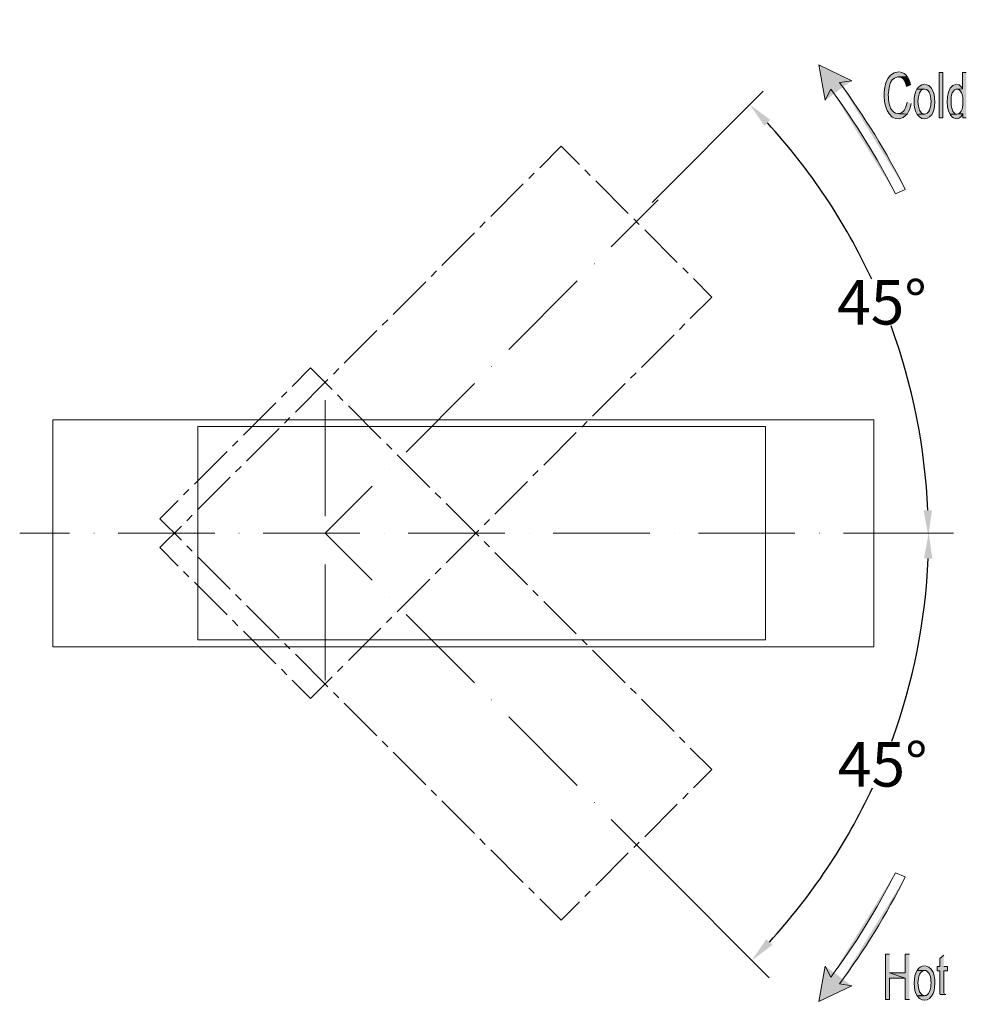
# Model space of a CAD drawing. Units: inches. Extents: x 85 to 179, y -239 to -76.
# Drawn here: x 96 to 171, y -239 to -161 of the extents above; entities that cross this region are included whole.
import ezdxf

# ---------------------------------------------------------------- set-up
doc = ezdxf.new("R2010")
doc.units = ezdxf.units.IN
doc.header["$MEASUREMENT"] = 0
doc.layers.add('Layer 1', color=7, linetype='Continuous')
doc.dimstyles.get("Standard").update_dxf_attribs({"dimtxt": 0.18, "dimasz": 0.18, "dimexe": 0.18, "dimexo": 0.0625, "dimgap": 0.09, "dimtad": 0, "dimtih": 1, "dimtoh": 1, "dimdec": 4, "dimzin": 0, "dimdsep": 46, "dimtxsty": 'Standard', "dimcen": 0.09, "dimadec": 0, "dimazin": 0, "dimtfac": 1, "dimtdec": 4, "dimtofl": 0, "dimtmove": 0, "dimatfit": 3, "dimfxl": 1, "dimtolj": 1, "dimtzin": 0, "dimarcsym": 0})

# ---------------------------------------------------------------- blocks, each defined once
blk = doc.blocks.new('*D12')
at = {"color": 0, "lineweight": -3, "transparency": 16777216}
for start, end in [(24.89984, 42.62501), (2.384, 20.14999)]:
    blk.add_arc((119.902, -201.915), 48.07, start, end, dxfattribs=at)
at = {"color": 0, "transparency": 16777216}
for points in [[(155.032, -169.593), (155.513, -169.131), (153.888, -167.919)], [(168.264, -199.908), (167.598, -199.922), (167.972, -201.915)]]:
    blk.add_solid(points, dxfattribs=at)
at = {"layer": 'Defpoints', "color": 0, "transparency": 16777216}
for p in [(154.939, -166.867), (146.174, -175.634), (166.334, -189.471), (164.728, -201.915), (169.47, -201.915)]:
    blk.add_point(p, dxfattribs=at)
at = {"color": 0, "transparency": 16777216, "insert": (164.312, -183.516), "char_height": 3.5, "attachment_point": 5}
blk.add_mtext('\\A1;45°', dxfattribs=at)
blk = doc.blocks.new('*D13')
at = {"color": 0, "lineweight": -3, "transparency": 16777216}
for start, end in [(339.87563, 357.59438), (317.40562, 335.08282)]:
    blk.add_arc((120.364, -201.715), 47.638, start, end, dxfattribs=at)
at = {"color": 0, "transparency": 16777216}
for points in [[(167.627, -203.708), (168.293, -203.722), (168.002, -201.715)], [(155.674, -234.188), (155.193, -233.726), (154.049, -235.401)]]:
    blk.add_solid(points, dxfattribs=at)
at = {"layer": 'Defpoints', "color": 0, "transparency": 16777216}
for p in [(165.216, -201.715), (169.958, -201.715), (161.62, -225.534), (146.658, -228.01), (155.422, -236.774)]:
    blk.add_point(p, dxfattribs=at)
at = {"color": 0, "transparency": 16777216, "insert": (164.376, -219.946), "char_height": 3.5, "attachment_point": 5}
blk.add_mtext('\\A1;45°', dxfattribs=at)

msp = doc.modelspace()

# ---------------------------------------------------------------- hatches: boundary and pattern name
at = {"layer": 'Layer 1'}
h = msp.add_hatch(color=7, dxfattribs=at)
h.dxf.hatch_style = 2
h.paths.add_polyline_path([(165.86929, -96.298), (167.47746, -98.61586), (168.41177, -95.89837)])
h.paths.add_polyline_path([(166.78706, -96.60392), (166.50594, -94.93925), (166.18762, -93.28836), (165.82795, -91.6485), (165.40213, -90.01139)])
h.paths.add_polyline_path([(167.62629, -96.47163), (167.35757, -94.79318), (167.03924, -93.12851), (166.66717, -91.46108), (166.24136, -89.81295)])
h.paths.add_polyline_path([(160.48667, -81.36558), (160.24689, -78.55438), (162.69842, -80.0592)])
h.paths.add_polyline_path([(164.10816, -86.5222), (163.40536, -84.98706), (162.64468, -83.48224), (161.8468, -82.00499), (160.99103, -80.55391)])
h.paths.add_polyline_path([(164.88124, -86.14737), (164.1619, -84.60397), (163.40536, -83.08399), (162.59094, -81.57917), (161.73931, -80.11432)])
h.paths.add_polyline_path([(159.84588, -235.86846), (159.34152, -238.6521), (161.92534, -237.40084)])
edge = h.paths.add_edge_path()
edge.add_spline(control_points=[(160.2717, -236.73387), (162.20646, -234.13765), (163.90972, -231.37606), (165.3732, -228.48907)], knot_values=[0, 0, 0, 0, 0.35277778, 0.35277778, 0.35277778, 0.35277778], degree=3, periodic=0)
edge.add_line((165.3732, -228.48907), (160.2717, -236.73387))
edge = h.paths.add_edge_path()
edge.add_spline(control_points=[(160.96623, -237.24099), (162.94647, -234.59929), (164.67453, -231.77018), (166.15868, -228.82118)], knot_values=[0, 0, 0, 0, 0.35277778, 0.35277778, 0.35277778, 0.35277778], degree=3, periodic=0)
edge.add_line((166.15868, -228.82118), (160.96623, -237.24099))
h.paths.add_polyline_path([(159.84588, -167.57565), (159.34152, -164.79063), (161.92534, -166.04327)])
edge = h.paths.add_edge_path()
edge.add_spline(control_points=[(165.3732, -174.95366), (163.88905, -172.02947), (162.22713, -169.33127), (160.2717, -166.69646)], knot_values=[0, 0, 0, 0, 0.35277778, 0.35277778, 0.35277778, 0.35277778], degree=3, periodic=0)
edge.add_line((160.2717, -166.69646), (165.3732, -174.95366))
edge = h.paths.add_edge_path()
edge.add_spline(control_points=[(166.15868, -174.62155), (164.6828, -171.67944), (162.9258, -168.83242), (160.96623, -166.18934)], knot_values=[0, 0, 0, 0, 0.35277778, 0.35277778, 0.35277778, 0.35277778], degree=3, periodic=0)
edge.add_line((160.96623, -166.18934), (166.15868, -174.62155))
h = msp.add_hatch(color=7, dxfattribs=at)
h.dxf.hatch_style = 2
edge = h.paths.add_edge_path()
edge.add_spline(control_points=[(165.62951, -165.33771), (164.55878, -165.37905), (164.40995, -166.83977), (164.52157, -167.65557), (164.60012, -168.73595), (165.47655, -169.56278), (166.2951, -168.68083), (165.66672, -168.56232), (165.33185, -168.81037), (165.00113, -168.21506), (164.8523, -167.88433), (164.82749, -167.51915), (164.81509, -167.16223), (164.86883, -166.04051), (165.07967, -165.59265), (166.31991, -165.73734), (166.15868, -165.48654), (165.98504, -165.38594), (165.69566, -165.33771)], knot_values=[0, 0, 0, 0, 0.35277778, 0.35277778, 0.35277778, 0.70555556, 0.70555556, 0.70555556, 1.05833333, 1.05833333, 1.05833333, 1.41111111, 1.41111111, 1.41111111, 1.76388889, 1.76388889, 1.76388889, 2.11666667, 2.11666667, 2.11666667, 2.11666667], degree=3, periodic=0)
edge.add_line((165.69566, -165.33771), (165.62951, -165.33771))
h = msp.add_hatch(color=7, dxfattribs=at)
h.dxf.hatch_style = 2
edge = h.paths.add_edge_path()
edge.add_spline(control_points=[(166.31991, -165.73734), (166.31991, -165.73734), (165.61297, -165.74974), (165.61297, -165.74974), (166.03879, -165.73459), (166.18348, -166.14662), (166.25376, -166.49526), (166.25376, -166.49526), (166.57209, -166.37675), (166.57209, -166.37675), (166.52248, -166.14249), (166.48114, -166.01019), (166.36125, -165.80349)], knot_values=[0, 0, 0, 0, 0.35277778, 0.35277778, 0.35277778, 0.70555556, 0.70555556, 0.70555556, 1.05833333, 1.05833333, 1.05833333, 1.41111111, 1.41111111, 1.41111111, 1.41111111], degree=3, periodic=0)
edge.add_line((166.36125, -165.80349), (166.31991, -165.73734))
h = msp.add_hatch(color=7, dxfattribs=at)
h.dxf.hatch_style = 2
h.paths.add_polyline_path([(168.82518, -168.97435), (169.1187, -168.97435), (169.1187, -165.40386), (168.82518, -165.40386)])
h = msp.add_hatch(color=7, dxfattribs=at)
h.dxf.hatch_style = 2
edge = h.paths.add_edge_path()
edge.add_spline(control_points=[(170.97079, -165.40386), (170.97079, -165.40386), (170.67727, -165.40386), (170.67727, -165.40386), (170.67727, -165.40386), (170.67727, -166.68268), (170.67727, -166.68268), (170.67727, -166.68268), (170.22251, -166.69646), (170.22251, -166.69646), (170.55738, -166.67716), (170.70207, -167.22287), (170.68967, -167.48194), (170.72274, -167.84023), (170.72274, -168.43554), (170.37134, -168.65327), (170.37134, -168.65327), (170.70207, -168.65327), (170.70207, -168.65327), (170.70207, -168.65327), (170.70207, -168.97435), (170.70207, -168.97435), (170.70207, -168.97435), (170.97079, -168.97435), (170.97079, -168.97435)], knot_values=[0, 0, 0, 0, 0.35277778, 0.35277778, 0.35277778, 0.70555556, 0.70555556, 0.70555556, 1.05833333, 1.05833333, 1.05833333, 1.41111111, 1.41111111, 1.41111111, 1.76388889, 1.76388889, 1.76388889, 2.11666667, 2.11666667, 2.11666667, 2.46944444, 2.46944444, 2.46944444, 2.82222222, 2.82222222, 2.82222222, 2.82222222], degree=3, periodic=0)
edge.add_line((170.97079, -168.97435), (170.97079, -165.40386))
h = msp.add_hatch(color=7, dxfattribs=at)
h.dxf.hatch_style = 2
edge = h.paths.add_edge_path()
edge.add_spline(control_points=[(167.06818, -166.69646), (166.77466, -167.18704), (166.78293, -168.2123), (167.08059, -168.69461), (167.08059, -168.69461), (167.66763, -168.68083), (167.66763, -168.68083), (166.98137, -168.70288), (166.98137, -166.65098), (167.66763, -166.69646)], knot_values=[0, 0, 0, 0, 0.35277778, 0.35277778, 0.35277778, 0.70555556, 0.70555556, 0.70555556, 1.05833333, 1.05833333, 1.05833333, 1.05833333], degree=3, periodic=0)
edge.add_line((167.66763, -166.69646), (167.06818, -166.69646))
h = msp.add_hatch(color=7, dxfattribs=at)
h.dxf.hatch_style = 2
edge = h.paths.add_edge_path()
edge.add_spline(control_points=[(167.66763, -166.32163), (167.37824, -166.3547), (167.22528, -166.45668), (167.06818, -166.69646), (167.06818, -166.69646), (167.69243, -166.69646), (167.69243, -166.69646), (167.69243, -166.69646), (167.82473, -166.72402), (167.82473, -166.72402), (167.82473, -166.72402), (167.93221, -166.80119), (167.93221, -166.80119), (167.93221, -166.80119), (168.0397, -166.93624), (168.0397, -166.93624), (168.17199, -167.26283), (168.15959, -167.32209), (168.18439, -167.66797), (168.16372, -167.9422), (168.18026, -168.09792), (168.0645, -168.36113), (167.8454, -168.82415), (167.56841, -168.63949), (167.08059, -168.69461), (167.54774, -169.36434), (168.32495, -168.96746), (168.42417, -168.25502), (168.55646, -167.69416), (168.51926, -166.42636), (167.74618, -166.33679)], knot_values=[0, 0, 0, 0, 0.35277778, 0.35277778, 0.35277778, 0.70555556, 0.70555556, 0.70555556, 1.05833333, 1.05833333, 1.05833333, 1.41111111, 1.41111111, 1.41111111, 1.76388889, 1.76388889, 1.76388889, 2.11666667, 2.11666667, 2.11666667, 2.46944444, 2.46944444, 2.46944444, 2.82222222, 2.82222222, 2.82222222, 3.175, 3.175, 3.175, 3.52777778, 3.52777778, 3.52777778, 3.52777778], degree=3, periodic=0)
edge.add_line((167.74618, -166.33679), (167.66763, -166.32163))
h = msp.add_hatch(color=7, dxfattribs=at)
h.dxf.hatch_style = 2
edge = h.paths.add_edge_path()
edge.add_spline(control_points=[(170.19771, -166.32163), (169.32541, -166.36022), (169.33368, -168.1682), (169.68921, -168.68083), (169.68921, -168.68083), (170.23491, -168.68083), (170.23491, -168.68083), (169.84217, -168.645), (169.74296, -167.98354), (169.77189, -167.68313), (169.75949, -167.39926), (169.78016, -167.25456), (169.86284, -166.9886), (170.13983, -166.56141), (170.12743, -166.74331), (170.67727, -166.68268), (170.60699, -166.53385), (170.44162, -166.34644), (170.26385, -166.33679)], knot_values=[0, 0, 0, 0, 0.35277778, 0.35277778, 0.35277778, 0.70555556, 0.70555556, 0.70555556, 1.05833333, 1.05833333, 1.05833333, 1.41111111, 1.41111111, 1.41111111, 1.76388889, 1.76388889, 1.76388889, 2.11666667, 2.11666667, 2.11666667, 2.11666667], degree=3, periodic=0)
edge.add_line((170.26385, -166.33679), (170.19771, -166.32163))
h = msp.add_hatch(color=7, dxfattribs=at)
h.dxf.hatch_style = 2
edge = h.paths.add_edge_path()
edge.add_spline(control_points=[(166.2951, -167.72172), (166.24963, -168.0993), (166.05532, -168.645), (165.58817, -168.62709), (165.58817, -168.62709), (166.2951, -168.68083), (166.2951, -168.68083), (166.48527, -168.38042), (166.55142, -168.19025), (166.61343, -167.84161)], knot_values=[0, 0, 0, 0, 0.35277778, 0.35277778, 0.35277778, 0.70555556, 0.70555556, 0.70555556, 1.05833333, 1.05833333, 1.05833333, 1.05833333], degree=3, periodic=0)
edge.add_line((166.61343, -167.84161), (166.2951, -167.72172))
h = msp.add_hatch(color=7, dxfattribs=at)
h.dxf.hatch_style = 2
edge = h.paths.add_edge_path()
edge.add_spline(control_points=[(170.37134, -168.65327), (170.37134, -168.65327), (170.23491, -168.68083), (170.23491, -168.68083), (170.23491, -168.68083), (169.68921, -168.68083), (169.68921, -168.68083), (169.68921, -168.68083), (169.73055, -168.74698), (169.73055, -168.74698), (169.73055, -168.74698), (169.7843, -168.81588), (169.7843, -168.81588), (169.7843, -168.81588), (169.83804, -168.86687), (169.83804, -168.86687), (169.83804, -168.86687), (169.83804, -168.88203), (169.83804, -168.88203), (170.18117, -169.16315), (170.5243, -169.04877), (170.70207, -168.65327)], knot_values=[0, 0, 0, 0, 0.35277778, 0.35277778, 0.35277778, 0.70555556, 0.70555556, 0.70555556, 1.05833333, 1.05833333, 1.05833333, 1.41111111, 1.41111111, 1.41111111, 1.76388889, 1.76388889, 1.76388889, 2.11666667, 2.11666667, 2.11666667, 2.46944444, 2.46944444, 2.46944444, 2.46944444], degree=3, periodic=0)
edge.add_line((170.70207, -168.65327), (170.37134, -168.65327))
for points in [[(164.92258, -234.90935), (164.60425, -234.90935), (164.60425, -238.47847), (164.92258, -238.47847), (164.92258, -236.80002), (166.15868, -236.80002), (164.92258, -236.37558)], [(166.48114, -234.90935), (166.15868, -234.90935), (166.15868, -236.37558), (164.92258, -236.37558), (166.15868, -236.80002), (166.15868, -238.47847), (166.48114, -238.47847)], [(169.18485, -234.98927), (168.89133, -235.25386), (168.89133, -235.89602), (168.66395, -235.89602), (168.66395, -236.22813), (168.89133, -236.22813), (168.89133, -238.01269), (168.90373, -238.1064), (169.34608, -238.1064), (169.30474, -238.1064), (169.251, -238.07884), (169.23859, -238.06506), (169.18485, -237.95757), (169.18485, -236.22813), (169.47837, -236.22813), (169.47837, -235.89602), (169.18485, -235.89602)]]:
    msp.add_hatch(color=7, dxfattribs=at).paths.add_polyline_path(points)
h = msp.add_hatch(color=7, dxfattribs=at)
edge = h.paths.add_edge_path()
edge.add_spline(control_points=[(167.68003, -235.82988), (167.37824, -235.86295), (167.25008, -235.94839), (167.08059, -236.20195), (167.08059, -236.20195), (167.70484, -236.20195), (167.70484, -236.20195), (167.70484, -236.20195), (167.77098, -236.21297), (167.77098, -236.21297), (167.77098, -236.21297), (167.82473, -236.22813), (167.82473, -236.22813), (167.82473, -236.22813), (167.89087, -236.26809), (167.89087, -236.26809), (167.89087, -236.26809), (167.99836, -236.37558), (167.99836, -236.37558), (167.99836, -236.37558), (168.0397, -236.44173), (168.0397, -236.44173), (168.16786, -236.65946), (168.18026, -236.92404), (168.18439, -237.17209), (168.18853, -237.34296), (168.15546, -237.71503), (168.07691, -237.86662), (167.81232, -238.34066), (167.65109, -238.12569), (167.09299, -238.19735), (167.54774, -238.86707), (168.29602, -238.49363), (168.43657, -237.77291), (168.55233, -237.17484), (168.5482, -235.94839), (167.74618, -235.8409)], knot_values=[0, 0, 0, 0, 0.35277778, 0.35277778, 0.35277778, 0.70555556, 0.70555556, 0.70555556, 1.05833333, 1.05833333, 1.05833333, 1.41111111, 1.41111111, 1.41111111, 1.76388889, 1.76388889, 1.76388889, 2.11666667, 2.11666667, 2.11666667, 2.46944444, 2.46944444, 2.46944444, 2.82222222, 2.82222222, 2.82222222, 3.175, 3.175, 3.175, 3.52777778, 3.52777778, 3.52777778, 3.88055555, 3.88055555, 3.88055555, 4.23333333, 4.23333333, 4.23333333, 4.23333333], degree=3, periodic=0)
edge.add_line((167.74618, -235.8409), (167.68003, -235.82988))
h = msp.add_hatch(color=7, dxfattribs=at)
edge = h.paths.add_edge_path()
edge.add_spline(control_points=[(167.08059, -236.20195), (166.78706, -236.59882), (166.78706, -237.79909), (167.09299, -238.19735), (167.09299, -238.19735), (167.68003, -238.18632), (167.68003, -238.18632), (166.9731, -238.20286), (166.98963, -236.15234), (167.68003, -236.20195)], knot_values=[0, 0, 0, 0, 0.35277778, 0.35277778, 0.35277778, 0.70555556, 0.70555556, 0.70555556, 1.05833333, 1.05833333, 1.05833333, 1.05833333], degree=3, periodic=0)
edge.add_line((167.68003, -236.20195), (167.08059, -236.20195))

# ---------------------------------------------------------------- linework, layer by layer
at = {"layer": 'Layer 1', "lineweight": 0}
for points in [[(159.84588, -167.57565), (159.34152, -164.79063), (161.92534, -166.04327)], [(160.96623, -166.18934), (161.92534, -166.04327)], [(168.82518, -168.97435), (169.1187, -168.97435), (169.1187, -165.40386), (168.82518, -165.40386), (168.82518, -168.97435)], [(160.2717, -166.69646), (159.84588, -167.57565)], [(165.3732, -174.95366), (166.15868, -174.62155)], [(165.3732, -228.48907), (166.15868, -228.82118)], [(164.92258, -234.90935), (164.60425, -234.90935), (164.60425, -238.47847), (164.92258, -238.47847), (164.92258, -236.80002), (166.15868, -236.80002), (164.92258, -236.37558)], [(166.48114, -234.90935), (166.15868, -234.90935), (166.15868, -236.37558), (164.92258, -236.37558), (166.15868, -236.80002), (166.15868, -238.47847), (166.48114, -238.47847)], [(169.18485, -234.98927), (168.89133, -235.25386), (168.89133, -235.89602), (168.66395, -235.89602), (168.66395, -236.22813), (168.89133, -236.22813), (168.89133, -238.01269), (168.90373, -238.1064), (169.34608, -238.1064), (169.30474, -238.1064), (169.251, -238.07884), (169.23859, -238.06506), (169.18485, -237.95757), (169.18485, -236.22813), (169.47837, -236.22813), (169.47837, -235.89602), (169.18485, -235.89602)], [(159.84588, -235.86846), (159.34152, -238.6521), (161.92534, -237.40084)], [(160.2717, -236.73387), (159.84588, -235.86846)], [(160.96623, -237.24099), (161.92534, -237.40084)]]:
    msp.add_lwpolyline(points, dxfattribs=at)
at = {"layer": 'Layer 1', "color": 7, "lineweight": 18}
for points in [[(146.17437, -175.63441), (154.93869, -166.86733)], [(137.31083, -172.90314), (139.00168, -171.19851)], [(139.00168, -171.19851), (140.45275, -172.64958)], [(140.87857, -173.07677), (141.30438, -173.50397)], [(136.44266, -173.75477), (136.88088, -173.33033)], [(133.44543, -176.75338), (136.01685, -174.18196)], [(141.73019, -173.9284), (144.30161, -176.49982)], [(142.95803, -179.13739), (146.65806, -175.43322)], [(144.73983, -176.92701), (145.16978, -177.36523)], [(132.5938, -177.60501), (133.01962, -177.17782)], [(145.59559, -177.79242), (148.16701, -180.36108)], [(129.59657, -180.60086), (132.16799, -178.0322)], [(141.61031, -180.48235), (141.62271, -180.48235)], [(148.59282, -180.78828), (149.01864, -181.21547)], [(128.74494, -181.46765), (129.17075, -181.04183)], [(149.44445, -181.64128), (150.89553, -183.09511)], [(125.74771, -184.46488), (128.31913, -181.89622)], [(134.8717, -187.22234), (140.26672, -181.82732)], [(149.19227, -184.78459), (150.89553, -183.09511)], [(124.87954, -185.31927), (125.32189, -184.89207)], [(148.33651, -185.64999), (148.76232, -185.21178)], [(121.88231, -188.31512), (124.45373, -185.7437)], [(145.33928, -188.64585), (147.9107, -186.07719)], [(133.51157, -188.5797), (133.52398, -188.5797)], [(117.78127, -190.13964), (119.23234, -188.68719)], [(119.23234, -188.68719), (120.93973, -190.3932)], [(121.03068, -189.16675), (121.4565, -188.74231)], [(144.48765, -189.50023), (144.91346, -189.07442)], [(118.03345, -192.16536), (120.60487, -189.59394)], [(126.77297, -195.32107), (132.16799, -189.92743)], [(141.49042, -192.49747), (144.06184, -189.92743)], [(116.92964, -190.99265), (117.35546, -190.56408)], [(121.36555, -190.81902), (121.79136, -191.24483)], [(113.93241, -193.98988), (116.50383, -191.43224)], [(120.37749, -200.38398), (120.37749, -191.23243)], [(122.21717, -191.67202), (124.78859, -194.24206)], [(98.9049, -210.6669), (98.9049, -192.77721)], [(98.9049, -210.6669), (163.68234, -210.6669), (163.68234, -192.77721)], [(98.9049, -192.77721), (163.68234, -192.77721)], [(155.13299, -193.30913), (110.34813, -193.30913), (110.34813, -210.1336)], [(117.18182, -193.03077), (117.60764, -192.58979)], [(140.62639, -193.35047), (141.0646, -192.92328)], [(155.13299, -193.30913), (155.13299, -210.1336)], [(114.18459, -196.02662), (116.75601, -193.45658)], [(137.62915, -196.34908), (140.20057, -193.77766)], [(113.08078, -194.85529), (113.50659, -194.43085)], [(125.21441, -194.67063), (125.64022, -195.09507)], [(110.08355, -197.8539), (112.65083, -195.28248)], [(126.06603, -195.53328), (128.63745, -198.1047)], [(113.32056, -196.87963), (113.75878, -196.45381)], [(125.42525, -196.66603), (125.44178, -196.66603)], [(136.77753, -197.20071), (137.20334, -196.77352)], [(110.32333, -199.87686), (112.89061, -197.30544)], [(133.78029, -200.21035), (136.35171, -197.63893)], [(109.21538, -198.70553), (109.6412, -198.27834)], [(120.37749, -201.71516), (124.08166, -198.01238)], [(129.06327, -198.5319), (129.50148, -198.95633)], [(107.3385, -200.58242), (108.78957, -199.12996)], [(129.9273, -199.38352), (132.49872, -201.95494)], [(109.46756, -200.73124), (109.89751, -200.30267)], [(107.3385, -200.58242), (109.04175, -202.27465)], [(132.92453, -201.06197), (133.35448, -200.63478)], [(96.28387, -201.71516), (100.22368, -201.71516)], [(102.14191, -201.71516), (102.15845, -201.71516)], [(104.04774, -201.71516), (111.67932, -201.71516)], [(107.3385, -202.85894), (109.04175, -201.15568)], [(113.58514, -201.71516), (113.59755, -201.71516)], [(115.49097, -201.71516), (123.12254, -201.71516)], [(120.37749, -201.71516), (124.08166, -205.43035)], [(125.02837, -201.71516), (125.04077, -201.71516)], [(126.9342, -201.71516), (134.56577, -201.71516)], [(129.9273, -204.05783), (132.49872, -201.48917)], [(136.4716, -201.71516), (136.484, -201.71516)], [(138.37329, -201.71516), (146.00487, -201.71516)], [(147.9107, -201.71516), (147.92723, -201.71516)], [(149.82893, -201.71516), (157.4481, -201.71516)], [(159.36633, -201.71516), (159.37873, -201.71516)], [(161.27215, -201.71516), (165.2161, -201.71516)], [(165.2161, -201.71516), (169.95793, -201.71516)], [(120.37749, -202.28843), (120.3899, -202.28843)], [(132.92453, -202.37938), (133.35448, -202.80657)], [(107.3385, -202.85894), (108.78957, -204.31277)], [(109.46756, -202.71562), (109.89751, -203.14006)], [(133.78029, -203.23376), (136.35171, -205.80243)], [(110.32333, -203.56725), (112.89061, -206.13867)], [(109.21538, -204.73858), (109.6412, -205.16577)], [(120.37749, -213.34305), (120.37749, -204.19288)], [(129.06327, -204.91221), (129.50148, -204.4864)], [(110.08355, -205.59296), (112.65083, -208.16163)], [(126.06603, -207.90945), (128.63745, -205.33803)], [(136.77753, -206.23099), (137.20334, -206.65681)], [(113.32056, -206.5631), (113.75878, -206.99029)], [(125.42525, -206.7767), (125.44178, -206.7767)], [(137.62915, -207.09778), (140.20057, -209.65404)], [(114.18459, -207.41473), (116.75601, -209.98615)], [(113.08078, -208.58882), (113.50659, -209.01601)], [(125.21441, -208.76107), (125.64022, -208.33526)], [(126.77297, -208.12304), (132.16799, -213.51668)], [(113.93241, -209.44045), (116.50383, -212.01187)], [(122.21717, -211.75831), (124.78859, -209.20067)], [(110.34813, -210.1336), (155.13299, -210.1336)], [(140.62639, -210.09364), (141.0646, -210.52083)], [(117.18182, -210.41334), (117.60764, -210.83778)], [(141.49042, -210.94526), (144.06184, -213.51668)], [(118.03345, -211.26635), (120.60487, -213.83639)], [(116.92964, -212.43906), (117.35546, -212.87727)], [(121.36555, -212.62371), (121.79136, -212.19928)], [(117.78127, -213.30171), (119.23234, -214.74038)], [(119.23234, -214.74038), (120.93973, -213.05091)], [(121.03068, -214.27598), (121.4565, -214.70455)], [(144.48765, -213.94387), (144.91346, -214.36831)], [(133.51157, -214.86165), (133.52398, -214.86165)], [(145.33928, -214.7955), (147.9107, -217.36692)], [(121.88231, -215.12899), (124.45373, -217.69903)], [(134.8717, -216.20937), (140.26672, -221.60301)], [(124.87954, -218.1276), (125.32189, -218.55203)], [(148.33651, -217.79136), (148.76232, -218.21855)], [(149.19227, -218.65814), (150.89553, -220.35175)], [(125.74771, -218.97923), (128.31913, -221.55065)], [(149.44445, -221.80145), (150.89553, -220.35175)], [(128.74494, -221.97508), (129.17075, -222.40227)], [(148.59282, -222.65308), (149.01864, -222.22864)], [(129.59657, -222.82671), (132.16799, -225.39813)], [(141.61031, -222.959), (141.62271, -222.959)], [(145.59559, -225.65169), (148.16701, -223.08027)], [(142.95803, -224.30672), (146.65806, -228.00951)], [(132.5938, -225.82532), (133.01962, -226.26491)], [(133.44543, -226.69073), (136.01685, -229.25939)], [(144.73983, -226.50469), (145.16978, -226.07612)], [(141.73019, -229.49917), (144.30161, -226.93051)], [(146.65806, -228.00951), (155.42238, -236.77383)], [(136.44266, -229.68796), (136.88088, -230.11377)], [(137.31083, -230.54097), (139.00168, -232.24422)], [(140.87857, -230.36733), (141.30438, -229.9429)], [(139.00168, -232.24422), (140.45275, -230.79453)]]:
    msp.add_lwpolyline(points, dxfattribs=at)
at = {"layer": 'Layer 1', "lineweight": 0}
for points, knots in [([(165.62951, -165.33771), (164.55878, -165.37905), (164.40995, -166.83977), (164.52157, -167.65557), (164.60012, -168.73595), (165.47655, -169.56278), (166.2951, -168.68083), (165.66672, -168.56232), (165.33185, -168.81037), (165.00113, -168.21506), (164.8523, -167.88433), (164.82749, -167.51915), (164.81509, -167.16223), (164.86883, -166.04051), (165.07967, -165.59265), (166.31991, -165.73734), (166.15868, -165.48654), (165.98504, -165.38594), (165.69566, -165.33771)], [0, 0, 0, 0, 1, 1, 1, 2, 2, 2, 3, 3, 3, 4, 4, 4, 5, 5, 5, 6, 6, 6, 6]), ([(166.31991, -165.73734), (166.31991, -165.73734), (165.61297, -165.74974), (165.61297, -165.74974), (166.03879, -165.73459), (166.18348, -166.14662), (166.25376, -166.49526), (166.25376, -166.49526), (166.57209, -166.37675), (166.57209, -166.37675), (166.52248, -166.14249), (166.48114, -166.01019), (166.36125, -165.80349)], [0, 0, 0, 0, 1, 1, 1, 2, 2, 2, 3, 3, 3, 4, 4, 4, 4]), ([(170.97079, -165.40386), (170.97079, -165.40386), (170.67727, -165.40386), (170.67727, -165.40386), (170.67727, -165.40386), (170.67727, -166.68268), (170.67727, -166.68268), (170.67727, -166.68268), (170.22251, -166.69646), (170.22251, -166.69646), (170.55738, -166.67716), (170.70207, -167.22287), (170.68967, -167.48194), (170.72274, -167.84023), (170.72274, -168.43554), (170.37134, -168.65327), (170.37134, -168.65327), (170.70207, -168.65327), (170.70207, -168.65327), (170.70207, -168.65327), (170.70207, -168.97435), (170.70207, -168.97435), (170.70207, -168.97435), (170.97079, -168.97435), (170.97079, -168.97435)], [0, 0, 0, 0, 1, 1, 1, 2, 2, 2, 3, 3, 3, 4, 4, 4, 5, 5, 5, 6, 6, 6, 7, 7, 7, 8, 8, 8, 8]), ([(167.06818, -166.69646), (166.77466, -167.18704), (166.78293, -168.2123), (167.08059, -168.69461), (167.08059, -168.69461), (167.66763, -168.68083), (167.66763, -168.68083), (166.98137, -168.70288), (166.98137, -166.65098), (167.66763, -166.69646)], [0, 0, 0, 0, 1, 1, 1, 2, 2, 2, 3, 3, 3, 3]), ([(167.66763, -166.32163), (167.37824, -166.3547), (167.22528, -166.45668), (167.06818, -166.69646), (167.06818, -166.69646), (167.69243, -166.69646), (167.69243, -166.69646), (167.69243, -166.69646), (167.82473, -166.72402), (167.82473, -166.72402), (167.82473, -166.72402), (167.93221, -166.80119), (167.93221, -166.80119), (167.93221, -166.80119), (168.0397, -166.93624), (168.0397, -166.93624), (168.17199, -167.26283), (168.15959, -167.32209), (168.18439, -167.66797), (168.16372, -167.9422), (168.18026, -168.09792), (168.0645, -168.36113), (167.8454, -168.82415), (167.56841, -168.63949), (167.08059, -168.69461), (167.54774, -169.36434), (168.32495, -168.96746), (168.42417, -168.25502), (168.55646, -167.69416), (168.51926, -166.42636), (167.74618, -166.33679)], [0, 0, 0, 0, 1, 1, 1, 2, 2, 2, 3, 3, 3, 4, 4, 4, 5, 5, 5, 6, 6, 6, 7, 7, 7, 8, 8, 8, 9, 9, 9, 10, 10, 10, 10]), ([(170.19771, -166.32163), (169.32541, -166.36022), (169.33368, -168.1682), (169.68921, -168.68083), (169.68921, -168.68083), (170.23491, -168.68083), (170.23491, -168.68083), (169.84217, -168.645), (169.74296, -167.98354), (169.77189, -167.68313), (169.75949, -167.39926), (169.78016, -167.25456), (169.86284, -166.9886), (170.13983, -166.56141), (170.12743, -166.74331), (170.67727, -166.68268), (170.60699, -166.53385), (170.44162, -166.34644), (170.26385, -166.33679)], [0, 0, 0, 0, 1, 1, 1, 2, 2, 2, 3, 3, 3, 4, 4, 4, 5, 5, 5, 6, 6, 6, 6]), ([(166.2951, -167.72172), (166.24963, -168.0993), (166.05532, -168.645), (165.58817, -168.62709), (165.58817, -168.62709), (166.2951, -168.68083), (166.2951, -168.68083), (166.48527, -168.38042), (166.55142, -168.19025), (166.61343, -167.84161)], [0, 0, 0, 0, 1, 1, 1, 2, 2, 2, 3, 3, 3, 3]), ([(170.37134, -168.65327), (170.37134, -168.65327), (170.23491, -168.68083), (170.23491, -168.68083), (170.23491, -168.68083), (169.68921, -168.68083), (169.68921, -168.68083), (169.68921, -168.68083), (169.73055, -168.74698), (169.73055, -168.74698), (169.73055, -168.74698), (169.7843, -168.81588), (169.7843, -168.81588), (169.7843, -168.81588), (169.83804, -168.86687), (169.83804, -168.86687), (169.83804, -168.86687), (169.83804, -168.88203), (169.83804, -168.88203), (170.18117, -169.16315), (170.5243, -169.04877), (170.70207, -168.65327)], [0, 0, 0, 0, 1, 1, 1, 2, 2, 2, 3, 3, 3, 4, 4, 4, 5, 5, 5, 6, 6, 6, 7, 7, 7, 7]), ([(167.68003, -235.82988), (167.37824, -235.86295), (167.25008, -235.94839), (167.08059, -236.20195), (167.08059, -236.20195), (167.70484, -236.20195), (167.70484, -236.20195), (167.70484, -236.20195), (167.77098, -236.21297), (167.77098, -236.21297), (167.77098, -236.21297), (167.82473, -236.22813), (167.82473, -236.22813), (167.82473, -236.22813), (167.89087, -236.26809), (167.89087, -236.26809), (167.89087, -236.26809), (167.99836, -236.37558), (167.99836, -236.37558), (167.99836, -236.37558), (168.0397, -236.44173), (168.0397, -236.44173), (168.16786, -236.65946), (168.18026, -236.92404), (168.18439, -237.17209), (168.18853, -237.34296), (168.15546, -237.71503), (168.07691, -237.86662), (167.81232, -238.34066), (167.65109, -238.12569), (167.09299, -238.19735), (167.54774, -238.86707), (168.29602, -238.49363), (168.43657, -237.77291), (168.55233, -237.17484), (168.5482, -235.94839), (167.74618, -235.8409)], [0, 0, 0, 0, 1, 1, 1, 2, 2, 2, 3, 3, 3, 4, 4, 4, 5, 5, 5, 6, 6, 6, 7, 7, 7, 8, 8, 8, 9, 9, 9, 10, 10, 10, 11, 11, 11, 12, 12, 12, 12]), ([(167.08059, -236.20195), (166.78706, -236.59882), (166.78706, -237.79909), (167.09299, -238.19735), (167.09299, -238.19735), (167.68003, -238.18632), (167.68003, -238.18632), (166.9731, -238.20286), (166.98963, -236.15234), (167.68003, -236.20195)], [0, 0, 0, 0, 1, 1, 1, 2, 2, 2, 3, 3, 3, 3])]:
    msp.add_open_spline(points, degree=3, knots=knots, dxfattribs=at)
for points in [[(165.3732, -174.95366), (163.88905, -172.02947), (162.22713, -169.33127), (160.2717, -166.69646)], [(166.15868, -174.62155), (164.6828, -171.67944), (162.9258, -168.83242), (160.96623, -166.18934)], [(160.2717, -236.73387), (162.20646, -234.13765), (163.90972, -231.37606), (165.3732, -228.48907)], [(160.96623, -237.24099), (162.94647, -234.59929), (164.67453, -231.77018), (166.15868, -228.82118)]]:
    msp.add_open_spline(points, degree=3, dxfattribs=at)

# ---------------------------------------------------------------- dimensions: what is measured, and where the dimension line sits
for base, line1, line2, picture, middle in [((166.33388, -189.471), ((164.72827, -201.91498), (169.4701, -201.91498)), ((146.17437, -175.63441), (154.93869, -166.86733)), '*D12', (164.3119, -183.51573)), ((161.61982, -225.53439), ((146.65806, -228.00951), (155.42238, -236.77383)), ((165.2161, -201.71516), (169.95793, -201.71516)), '*D13', (164.3759, -219.94561))]:
    dim = msp.add_angular_dim_2l(base=base, line1=line1, line2=line2, dimstyle='Standard', override={"dimtxt": 3.5, "dimasz": 2, "dimlwd": 65533})
    dim.commit()
    dim.dimension.update_dxf_attribs({"geometry": picture, "text_midpoint": middle})

doc.saveas('drawing.dxf')
